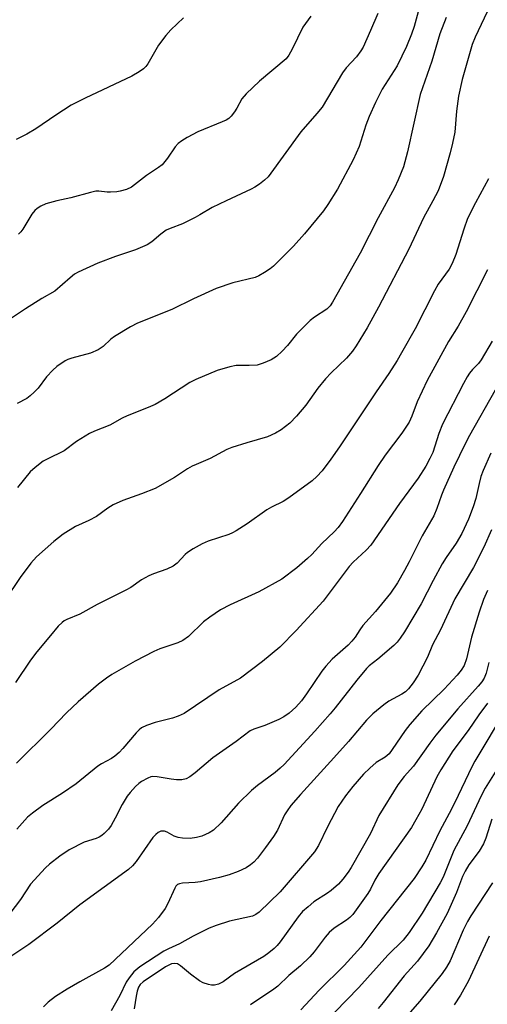
# Model space of a CAD drawing. Units: inches. Extents: x 1159771 to 1165771, y 533460 to 537461.
# Drawn here: x 1162793 to 1162917, y 534026 to 534286 of the extents above; entities that cross this region are included whole.
import ezdxf

# ---------------------------------------------------------------- set-up
doc = ezdxf.new("R2010")
doc.units = ezdxf.units.IN
doc.header["$MEASUREMENT"] = 0
doc.layers.add('Undefined', color=1, linetype='Continuous')

msp = doc.modelspace()

# ---------------------------------------------------------------- linework, layer by layer
at = {"layer": 'Undefined'}
for points, elevation in [([(1162899.78, 534292.35), (1162897.45, 534283.9), (1162896.77, 534281.86), (1162895.47, 534278.63), (1162892.98, 534273.54), (1162889.04, 534267.35), (1162887.24, 534263.83), (1162885.6, 534260.14), (1162884.69, 534257.86), (1162882.94, 534252.19), (1162881.33, 534248.7), (1162877.22, 534240.94), (1162874.69, 534236.88), (1162873.5, 534235.18), (1162868.5, 534229.11), (1162865.55, 534225.88), (1162860.28, 534220.63), (1162859.41, 534219.91), (1162857.96, 534218.92), (1162856.45, 534218.02), (1162855.42, 534217.6), (1162849.53, 534216.17), (1162845.14, 534214.7), (1162839.18, 534211.93), (1162833.42, 534209.1), (1162824.38, 534205.52), (1162822.55, 534204.57), (1162818.24, 534201.99), (1162817.33, 534201.27), (1162815.31, 534199.34), (1162813.99, 534198.5), (1162811.9, 534197.59), (1162807, 534196.3), (1162805.98, 534195.93), (1162805.23, 534195.55), (1162803.06, 534194.09), (1162801.95, 534193.14), (1162800.35, 534191.36), (1162798.09, 534188.34), (1162797.1, 534187.28), (1162796.04, 534186.31), (1162795.09, 534185.66), (1162792.55, 534184.33)], 302), ([(1162916.75, 534287.81), (1162913.61, 534281.11), (1162912.79, 534279.21), (1162910.15, 534269.89), (1162909.16, 534265.55), (1162908.66, 534261.54), (1162908.22, 534255.99), (1162907.64, 534253.07), (1162906.97, 534250.51), (1162905.19, 534244.28), (1162903.82, 534240.53), (1162902.44, 534237.82), (1162899.89, 534233.34), (1162896.02, 534225.09), (1162888.06, 534209.75), (1162885.04, 534204.29), (1162882.15, 534199.57), (1162881.19, 534198.14), (1162879.59, 534196.25), (1162875.54, 534192.41), (1162874.01, 534190.81), (1162872.01, 534188.32), (1162868.81, 534183.82), (1162866.41, 534180.95), (1162864.57, 534179.14), (1162862.35, 534177.32), (1162860.81, 534176.46), (1162858.67, 534175.47), (1162853.22, 534173.88), (1162849.33, 534172.63), (1162847.96, 534172.12), (1162843.6, 534169.72), (1162839.84, 534168.22), (1162838.82, 534167.74), (1162837.61, 534167.02), (1162834.17, 534164.75), (1162829.07, 534161.88), (1162825.41, 534160.4), (1162820.52, 534158.69), (1162817.91, 534157.48), (1162816.49, 534156.64), (1162813.54, 534154.43), (1162811.48, 534153.36), (1162807.94, 534151.77), (1162804.71, 534149.73), (1162802.24, 534147.79), (1162797.71, 534143.76), (1162796.22, 534142.1), (1162793.38, 534138.28), (1162789.18, 534132.12)], 298), ([(1162887.84, 534287.4), (1162885.94, 534282.86), (1162883.96, 534278.5), (1162883.36, 534277.53), (1162882.19, 534275.95), (1162879.51, 534272.96), (1162878.51, 534271.66), (1162873.16, 534262.59), (1162871.77, 534260.89), (1162867.49, 534256.05), (1162858.91, 534244.23), (1162857.95, 534243.29), (1162856.57, 534242.28), (1162855.38, 534241.5), (1162854.36, 534240.96), (1162847.8, 534237.89), (1162844.13, 534236.07), (1162840.86, 534234.12), (1162839.59, 534233.44), (1162836.23, 534231.82), (1162833.01, 534230.55), (1162831.97, 534230.07), (1162830.57, 534229.06), (1162828.16, 534226.99), (1162826.95, 534226.24), (1162823.8, 534224.89), (1162818.54, 534223.12), (1162813.92, 534221.39), (1162808.68, 534219.04), (1162807.71, 534218.44), (1162806.57, 534217.53), (1162802.51, 534213.99), (1162799.07, 534212.01), (1162794.76, 534209.28), (1162790.54, 534206.48)], 304), ([(1162836.56, 534286.18), (1162833.19, 534283.03), (1162831.85, 534281.53), (1162829.87, 534278.99), (1162827.06, 534274.03), (1162826.55, 534273.33), (1162825.95, 534272.72), (1162824.83, 534271.91), (1162822.88, 534270.82), (1162810.49, 534264.97), (1162806.82, 534263.1), (1162802.76, 534260.48), (1162797.51, 534256.89), (1162795.09, 534255.48), (1162792.34, 534254.04)], 308), ([(1162905.88, 534286.26), (1162904.22, 534282), (1162902.12, 534274.72), (1162899.02, 534265.95), (1162895.69, 534250.84), (1162894.61, 534246.87), (1162893.27, 534243.38), (1162892.26, 534241.27), (1162887.94, 534233.37), (1162883.21, 534224.03), (1162875.89, 534211.09), (1162875.25, 534210.11), (1162874.36, 534209.27), (1162871.12, 534207.14), (1162869.97, 534206.2), (1162866.38, 534202.6), (1162863.96, 534199.6), (1162862.58, 534198.11), (1162861.09, 534196.75), (1162859.65, 534195.83), (1162857.59, 534194.94), (1162855.97, 534194.47), (1162853.91, 534194.3), (1162850.44, 534194.32), (1162848.74, 534194.03), (1162845.42, 534192.98), (1162839.74, 534190.62), (1162838.21, 534189.81), (1162831.61, 534185.57), (1162829.07, 534184.05), (1162827.21, 534183.24), (1162821.6, 534181.07), (1162820.32, 534180.45), (1162817.01, 534178.59), (1162813, 534177.01), (1162811.71, 534176.38), (1162808.27, 534174.3), (1162804.99, 534171.83), (1162800.47, 534169.61), (1162799.45, 534169.02), (1162797.31, 534167.42), (1162795.97, 534166.25), (1162792.63, 534162.11)], 300), ([(1162870.12, 534286.62), (1162868.05, 534283.73), (1162865.19, 534277.89), (1162864.31, 534276.35), (1162863.62, 534275.42), (1162856.59, 534269.48), (1162853.08, 534266.15), (1162851.96, 534264.8), (1162850.61, 534262.32), (1162850, 534261.35), (1162849.12, 534260.22), (1162848.52, 534259.63), (1162847.79, 534259.18), (1162846.74, 534258.69), (1162840.32, 534256.06), (1162837.5, 534254.59), (1162836.05, 534253.68), (1162835.14, 534253), (1162834.33, 534252.16), (1162832.3, 534249.13), (1162830.84, 534247.39), (1162829.94, 534246.68), (1162826.78, 534244.56), (1162822.77, 534241.5), (1162821.44, 534240.89), (1162819.74, 534240.37), (1162818.9, 534240.23), (1162817.22, 534240.14), (1162816.38, 534240.17), (1162814.16, 534240.45), (1162813.32, 534240.38), (1162811.91, 534240.08), (1162806.73, 534238.66), (1162803.02, 534237.84), (1162800.16, 534237.07), (1162798.83, 534236.48), (1162797.86, 534235.82), (1162797.2, 534235.26), (1162796.48, 534234.36), (1162794.02, 534230.36), (1162793.5, 534229.66), (1162792.91, 534229.02)], 306), ([(1162917.13, 534243.64), (1162913.66, 534237.35), (1162911.6, 534233.2), (1162910.55, 534230.39), (1162908.45, 534223.67), (1162907.49, 534221.29), (1162906.68, 534219.82), (1162903.85, 534215.82), (1162902.8, 534214.09), (1162897.71, 534204.06), (1162894.16, 534197.69), (1162892.96, 534195.67), (1162890.73, 534192.2), (1162887.41, 534187.36), (1162877.72, 534172.83), (1162875.46, 534169.55), (1162873.16, 534166.52), (1162871.78, 534165.04), (1162870.49, 534163.86), (1162864.32, 534159.34), (1162862.84, 534158.41), (1162859.73, 534156.91), (1162858.51, 534156.23), (1162853.32, 534152.46), (1162850.46, 534150.61), (1162849.48, 534150.09), (1162848.47, 534149.67), (1162843.02, 534147.89), (1162841.42, 534147.23), (1162839.09, 534145.9), (1162837.61, 534144.94), (1162836.95, 534144.36), (1162834.87, 534142.09), (1162833.81, 534141.32), (1162832.1, 534140.51), (1162828.61, 534139.32), (1162827.34, 534138.76), (1162825.44, 534137.66), (1162822.56, 534135.69), (1162821.32, 534134.94), (1162813.74, 534131.2), (1162809.1, 534128.62), (1162805.65, 534127.26), (1162805.02, 534126.9), (1162804.44, 534126.46), (1162803.44, 534125.42), (1162801.33, 534123.01), (1162797.73, 534118.68), (1162796.06, 534116.45), (1162792.11, 534110.59)], 296), ([(1162916.83, 534219.59), (1162911.25, 534208.49), (1162909.11, 534204.69), (1162906.56, 534200.68), (1162900.88, 534190.35), (1162898.26, 534184.73), (1162896.86, 534180.93), (1162896.12, 534179.35), (1162894.24, 534176.47), (1162889.84, 534170.62), (1162887.92, 534167.88), (1162883.28, 534160.48), (1162878.49, 534153.13), (1162877.35, 534151.5), (1162876.31, 534150.35), (1162873.07, 534147.31), (1162870.44, 534144.43), (1162869.3, 534143.32), (1162866.45, 534140.87), (1162862.54, 534137.92), (1162856.46, 534134.5), (1162848.89, 534131.09), (1162846.32, 534129.76), (1162843.45, 534127.82), (1162841.83, 534126.62), (1162837.87, 534122.75), (1162836.36, 534121.64), (1162835.05, 534121.06), (1162830.3, 534119.47), (1162828.69, 534118.8), (1162823.71, 534116.17), (1162817.58, 534112.7), (1162816.15, 534111.74), (1162814.08, 534110.09), (1162808.71, 534105.45), (1162805.58, 534102.52), (1162801.48, 534098.24), (1162792.36, 534089.24)], 294), ([(1162918.1, 534200.78), (1162915.13, 534195.82), (1162914.45, 534194.89), (1162912.85, 534193.25), (1162912.09, 534192.34), (1162911.45, 534191.36), (1162910.46, 534189.56), (1162904.91, 534178.82), (1162903.97, 534176.37), (1162902.36, 534171.33), (1162901.64, 534169.73), (1162900.56, 534167.77), (1162898.5, 534164.61), (1162893.55, 534157.87), (1162885.99, 534146.86), (1162884.81, 534145.53), (1162881.39, 534142.38), (1162880.31, 534141.26), (1162873.39, 534132.06), (1162866.26, 534124.29), (1162861.95, 534119.92), (1162857.42, 534116.15), (1162851.59, 534111.74), (1162845.95, 534108.63), (1162836.65, 534102.42), (1162835.14, 534101.71), (1162833.59, 534101.11), (1162829.02, 534100), (1162826.78, 534099.22), (1162825.45, 534098.59), (1162824.79, 534098.09), (1162823.97, 534097.31), (1162820.49, 534093.09), (1162819.52, 534092.09), (1162818.41, 534091.13), (1162817.45, 534090.47), (1162814.85, 534089.08), (1162813.85, 534088.45), (1162808.13, 534083.81), (1162804.55, 534081.3), (1162799.38, 534078.08), (1162796.6, 534076.05), (1162795.29, 534074.96), (1162792.44, 534071.79)], 292), ([(1162918.84, 534187.85), (1162912.09, 534175.85), (1162910.91, 534173.6), (1162907.96, 534167.46), (1162905.2, 534161.4), (1162904.67, 534160.07), (1162903.5, 534156.58), (1162902.65, 534154.57), (1162899.58, 534149.3), (1162896.19, 534142.45), (1162894.95, 534140.16), (1162893.06, 534136.91), (1162891.21, 534134.21), (1162887.28, 534129.36), (1162883.93, 534125.59), (1162883.15, 534124.53), (1162881.9, 534122.55), (1162881.03, 534121.48), (1162880, 534120.46), (1162875.78, 534116.76), (1162874.09, 534114.93), (1162873.05, 534113.54), (1162869.06, 534107.58), (1162867.66, 534105.69), (1162866.24, 534104.04), (1162864.47, 534102.51), (1162863.03, 534101.46), (1162861.74, 534100.81), (1162858, 534099.21), (1162855.08, 534098.27), (1162854.1, 534097.81), (1162850.44, 534094.97), (1162844.23, 534090.62), (1162839.57, 534086.68), (1162838.16, 534085.68), (1162837.19, 534085.12), (1162836.1, 534084.87), (1162834.66, 534084.85), (1162833.22, 534085.02), (1162829.52, 534085.63), (1162828.4, 534085.69), (1162827.87, 534085.6), (1162827.11, 534085.32), (1162825.4, 534084.39), (1162824.72, 534083.88), (1162823.86, 534083.05), (1162822.44, 534081.52), (1162821.6, 534080.49), (1162820.32, 534078.35), (1162818.47, 534074.68), (1162817.37, 534072.75), (1162816.73, 534071.85), (1162815.55, 534070.66), (1162814.91, 534070.13), (1162814.21, 534069.69), (1162813.42, 534069.37), (1162810.31, 534068.39), (1162806.28, 534066.34), (1162803.82, 534064.68), (1162801.11, 534062.53), (1162800.02, 534061.57), (1162796.07, 534057.26), (1162793.47, 534053.26), (1162789.47, 534048.07)], 290), ([(1162917.73, 534171.15), (1162915.73, 534166.61), (1162915.09, 534164.98), (1162914.6, 534163.14), (1162913.78, 534159.23), (1162913.05, 534157), (1162911.8, 534153.7), (1162910.04, 534149.97), (1162908.59, 534147.38), (1162905.94, 534143.56), (1162904.89, 534141.89), (1162902.47, 534137.56), (1162899.3, 534131.38), (1162894.88, 534123.92), (1162893.81, 534122.25), (1162892.96, 534121.19), (1162892.13, 534120.38), (1162887.83, 534116.72), (1162885.6, 534114.95), (1162884.88, 534114.25), (1162882.33, 534111.17), (1162876.59, 534103.9), (1162875.28, 534102.33), (1162871.25, 534097.68), (1162863.09, 534088.89), (1162862.06, 534087.89), (1162860.72, 534086.77), (1162856.05, 534083.37), (1162854.52, 534082.06), (1162851.01, 534078.68), (1162846.45, 534073.48), (1162844.44, 534071.58), (1162843.26, 534070.8), (1162841.34, 534069.97), (1162839.95, 534069.57), (1162838.3, 534069.37), (1162836.22, 534069.42), (1162835.09, 534069.61), (1162834.09, 534069.99), (1162832.17, 534071.04), (1162831.46, 534071.29), (1162830.56, 534071.29), (1162829.85, 534070.96), (1162829.19, 534070.44), (1162828.42, 534069.57), (1162824.02, 534063.24), (1162823.03, 534062.12), (1162821.95, 534061.12), (1162809.08, 534051.83), (1162803.15, 534046.99), (1162795.62, 534041.36), (1162790.92, 534038.2)], 288), ([(1162917.9, 534150.87), (1162915.9, 534146.36), (1162913.12, 534140.97), (1162908.25, 534132.66), (1162904.4, 534124.5), (1162902.32, 534120.54), (1162900.95, 534117.24), (1162898.49, 534112.53), (1162897.23, 534110.5), (1162896, 534108.91), (1162895.16, 534108.13), (1162894.21, 534107.52), (1162890.79, 534105.61), (1162889.42, 534104.69), (1162886.53, 534102.26), (1162884.86, 534100.63), (1162880.11, 534095), (1162876.27, 534090.62), (1162867.41, 534080.99), (1162864.92, 534078.03), (1162863.91, 534076.7), (1162863.23, 534075.62), (1162861.33, 534071.59), (1162860.29, 534069.85), (1162858.22, 534067), (1162856.05, 534064.18), (1162855.07, 534063.12), (1162854.23, 534062.35), (1162853.06, 534061.56), (1162850.97, 534060.64), (1162848.56, 534059.71), (1162846.06, 534059), (1162841.02, 534057.89), (1162839.56, 534057.72), (1162836.27, 534057.52), (1162835.44, 534057.38), (1162834.95, 534057.17), (1162834.49, 534056.72), (1162834.2, 534056.24), (1162832.37, 534052.19), (1162831.66, 534050.89), (1162829.92, 534048.48), (1162828.31, 534046.75), (1162816.88, 534035.87), (1162815.66, 534035.09), (1162809.14, 534031.49), (1162805.8, 534029.55), (1162802.71, 534027.58), (1162800.77, 534026.06), (1162799.55, 534024.9)], 286), ([(1162916.85, 534134.91), (1162915.77, 534132.54), (1162914.6, 534129.14), (1162912.62, 534122.58), (1162911.33, 534116.84), (1162910.66, 534115.05), (1162909.91, 534113.82), (1162908.8, 534112.47), (1162905.36, 534108.82), (1162899.52, 534103.04), (1162896.33, 534099.49), (1162895.06, 534097.89), (1162891.69, 534092.89), (1162890.83, 534091.75), (1162889.78, 534090.87), (1162887.42, 534089.4), (1162885.71, 534087.95), (1162884.09, 534086.37), (1162881.29, 534083.1), (1162879.3, 534080.63), (1162877.41, 534077.84), (1162874.56, 534072.41), (1162872.16, 534067.51), (1162871.1, 534065.82), (1162862.1, 534055.28), (1162856.48, 534049.91), (1162855.66, 534049.25), (1162854.72, 534048.83), (1162848.67, 534047.54), (1162845.15, 534046.36), (1162843.28, 534045.61), (1162839.11, 534043.54), (1162835.5, 534041.48), (1162832.57, 534040.2), (1162831.28, 534039.54), (1162824.97, 534035.4), (1162823.38, 534034.09), (1162822.12, 534032.56), (1162821.39, 534031.35), (1162819.65, 534027.84), (1162817.38, 534023.78)], 284), ([(1162917.2, 534115.83), (1162916.45, 534113.06), (1162915.94, 534111.72), (1162915.34, 534110.72), (1162914.4, 534109.57), (1162909.03, 534103.59), (1162903.15, 534096.67), (1162901.57, 534094.55), (1162897.3, 534088.45), (1162894.84, 534085.71), (1162893.13, 534083.5), (1162888.13, 534075.42), (1162885.91, 534070.68), (1162880.86, 534061.71), (1162880.05, 534060.47), (1162878.65, 534058.57), (1162877.5, 534057.26), (1162875.55, 534055.57), (1162874.61, 534054.89), (1162870.92, 534052.58), (1162869.42, 534051.33), (1162867.99, 534050.02), (1162866.83, 534048.67), (1162862.02, 534042.03), (1162861.27, 534041.11), (1162860.43, 534040.27), (1162859.08, 534039.09), (1162857.76, 534038.15), (1162849.98, 534033.66), (1162847.01, 534031.46), (1162845.75, 534030.86), (1162844.69, 534030.56), (1162843.89, 534030.57), (1162843.08, 534030.75), (1162841.75, 534031.2), (1162840.73, 534031.69), (1162838.33, 534033.48), (1162835.71, 534035.74), (1162834.89, 534036.2), (1162834.17, 534036.32), (1162833.38, 534036.22), (1162832.82, 534036), (1162831.79, 534035.41), (1162825.83, 534031.51), (1162825.04, 534030.79), (1162824.6, 534030.02), (1162824.28, 534029.01), (1162824, 534027.68), (1162823.44, 534024.33)], 282), ([(1162916.84, 534105.15), (1162914.55, 534101.99), (1162911.72, 534097.88), (1162907.66, 534092.54), (1162904.47, 534087.49), (1162903.49, 534085.67), (1162899.47, 534077.11), (1162897.91, 534074.24), (1162896.72, 534072.29), (1162888.15, 534060.12), (1162887.09, 534058.36), (1162885.89, 534055.97), (1162885.21, 534054.78), (1162881.26, 534049.28), (1162880.47, 534048.47), (1162879.61, 534047.75), (1162876.33, 534045.63), (1162875.02, 534044.54), (1162873.91, 534043.28), (1162871.04, 534039.4), (1162869.93, 534038.08), (1162867.41, 534035.66), (1162864.39, 534033.13), (1162861.45, 534030.3), (1162860.06, 534029.23), (1162855.37, 534026.21), (1162854.23, 534025.37)], 280), ([(1162921.77, 534103.57), (1162913.48, 534089.79), (1162912.68, 534088.26), (1162908.21, 534078.82), (1162906.73, 534075.93), (1162904.26, 534071.41), (1162900.51, 534063.59), (1162899.49, 534061.84), (1162897.43, 534058.75), (1162888.63, 534047.66), (1162883.35, 534040.59), (1162879.01, 534035.8), (1162872.38, 534029.29), (1162867.54, 534024.11)], 278), ([(1162921.95, 534091.81), (1162916.21, 534082.66), (1162915.13, 534080.66), (1162911.47, 534072.73), (1162907.99, 534066.14), (1162905.1, 534059.17), (1162904.37, 534057.6), (1162899.62, 534049.64), (1162896.17, 534044.5), (1162894.54, 534042.45), (1162890.5, 534038.54), (1162882.86, 534029.94), (1162876.48, 534023.45)], 276), ([(1162917.95, 534074.42), (1162916.39, 534069.46), (1162915.75, 534067.9), (1162914.65, 534066.01), (1162911.94, 534062.37), (1162910.93, 534060.73), (1162910.28, 534059.31), (1162908.62, 534055.09), (1162906.16, 534049.5), (1162903.38, 534044.4), (1162901.32, 534040.94), (1162898.32, 534036.96), (1162894.8, 534033.07), (1162889.28, 534026.03), (1162887.95, 534024.43)], 274), ([(1162918.14, 534057.64), (1162912.45, 534048.95), (1162911.57, 534047.45), (1162910.42, 534045.09), (1162906.97, 534037.06), (1162906.05, 534035.35), (1162904.86, 534033.7), (1162898.95, 534026.33), (1162891.31, 534017.61)], 272), ([(1162917.32, 534043.51), (1162911.79, 534031.77), (1162909.67, 534027.91), (1162908.02, 534025.35)], 270)]:
    msp.add_lwpolyline(points, dxfattribs=dict(at, elevation=elevation))

doc.saveas('drawing.dxf')
